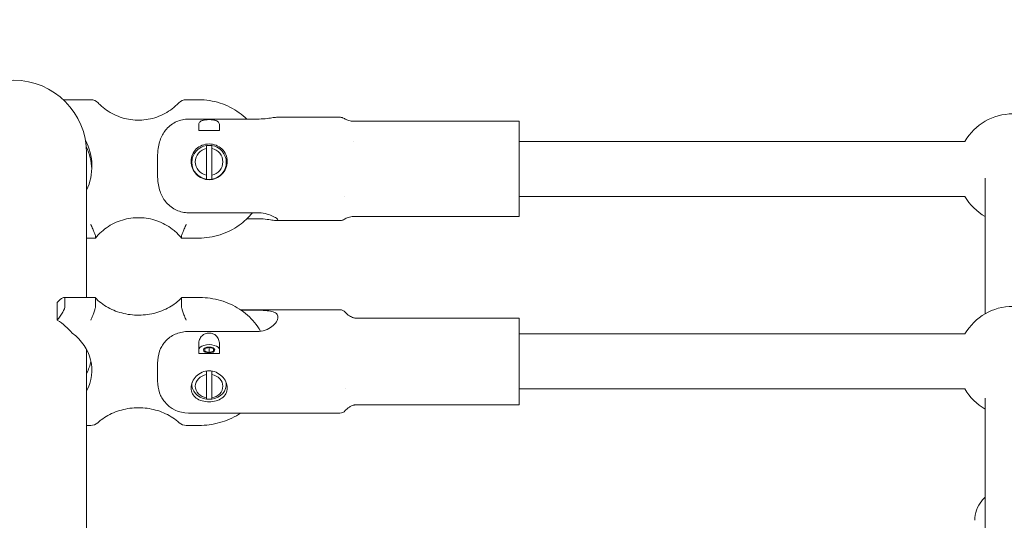
# Model space of a CAD drawing. Units: millimetres. Extents: x -3500 to 3913, y -2437 to 3018.
# Drawn here: x -958 to -672, y 318 to 464 of the extents above; entities that cross this region are included whole.
import ezdxf

# ---------------------------------------------------------------- set-up
doc = ezdxf.new("R2010")
doc.units = ezdxf.units.MM
doc.header["$MEASUREMENT"] = 0
doc.layers.add('HAGS-Dim Plan', color=7, linetype='Continuous', lineweight=50)
doc.layers.add('HAGS-Plan', color=7, linetype='Continuous')
doc.dimstyles.new('HAGS - Dim Plan', dxfattribs={"dimtxt": 300, "dimasz": 200, "dimexe": 0.18, "dimexo": 0.0625, "dimgap": 150, "dimtad": 0, "dimlfac": 0.001, "dimrnd": 0.05, "dimzin": 1, "dimdsep": 46, "dimtxsty": 'Standard', "dimblk": 'HAGS - Dim Plan arrow', "dimcen": 0.1, "dimse1": 1, "dimse2": 1, "dimclrd": 1, "dimadec": 0, "dimazin": 0, "dimtfac": 1, "dimtofl": 0, "dimtmove": 0, "dimatfit": 3, "dimfxl": 1, "dimtolj": 1, "dimtzin": 0, "dimarcsym": 0})

# ---------------------------------------------------------------- blocks, each defined once
blk = doc.blocks.new('HAGS - Dim Plan arrow')
at = {"color": 1, "lineweight": 0}
blk.add_lwpolyline([(0, 0, 0, 0.35, 0), (-1, 0, 0.015, 0.015, 0)], format="xyseb", dxfattribs=at)
blk = doc.blocks.new('*D8')
at = {"layer": 'Defpoints', "color": 0, "transparency": 16777216}
for p in [(2982.5, 2821.29), (-2982.5, 440.51, 570), (2982.5, 440.51, 570)]:
    blk.add_point(p, dxfattribs=at)
at = {"layer": 'HAGS-Dim Plan', "color": 1, "lineweight": -2, "transparency": 16777216}
for p, q in [((-2782.5, 2821.29), (-750, 2821.29)), ((2782.5, 2821.29), (750, 2821.29))]:
    blk.add_line(p, q, dxfattribs=at)
at = {"layer": 'HAGS-Dim Plan', "color": 1, "lineweight": -2, "transparency": 16777216, "xscale": 200, "yscale": 200, "zscale": 200, "rotation": 180}
blk.add_blockref('HAGS - Dim Plan arrow', (-2982.5, 2821.29), dxfattribs=at)
at = {"layer": 'HAGS-Dim Plan', "color": 1, "lineweight": -2, "transparency": 16777216, "xscale": 200, "yscale": 200, "zscale": 200}
blk.add_blockref('HAGS - Dim Plan arrow', (2982.5, 2821.29), dxfattribs=at)
at = {"layer": 'HAGS-Dim Plan', "color": 0, "lineweight": 50, "transparency": 16777216, "insert": (0, 2821.29), "char_height": 300, "attachment_point": 5}
blk.add_mtext('\\A1;5.95m', dxfattribs=at)
blk = doc.blocks.new('*D9')
at = {"layer": 'Defpoints', "color": 0, "transparency": 16777216}
for p in [(1481.95, 2366.54), (-1483.92, 379, -16.94), (1481.95, 379, 570)]:
    blk.add_point(p, dxfattribs=at)
at = {"layer": 'HAGS-Dim Plan', "color": 1, "lineweight": -2, "transparency": 16777216}
for p, q in [((-1283.92, 2366.54), (-750.99, 2366.54)), ((1281.95, 2366.54), (749.01, 2366.54))]:
    blk.add_line(p, q, dxfattribs=at)
at = {"layer": 'HAGS-Dim Plan', "color": 1, "lineweight": -2, "transparency": 16777216, "xscale": 200, "yscale": 200, "zscale": 200, "rotation": 180}
blk.add_blockref('HAGS - Dim Plan arrow', (-1483.92, 2366.54), dxfattribs=at)
at = {"layer": 'HAGS-Dim Plan', "color": 1, "lineweight": -2, "transparency": 16777216, "xscale": 200, "yscale": 200, "zscale": 200}
blk.add_blockref('HAGS - Dim Plan arrow', (1481.95, 2366.54), dxfattribs=at)
at = {"layer": 'HAGS-Dim Plan', "color": 0, "lineweight": 50, "transparency": 16777216, "insert": (-0.99, 2366.54), "char_height": 300, "attachment_point": 5}
blk.add_mtext('\\A1;2.95m', dxfattribs=at)

msp = doc.modelspace()

# ---------------------------------------------------------------- linework, layer by layer
at = {"layer": 'HAGS-Plan', "lineweight": 0}
for p, q in [((-945.122, 440.54), (-937.618, 440.54)), ((-909.882, 440.54), (-906.25, 440.54)), ((-889.25, 434.907), (-909.25, 434.907)), ((-865.209, 435.43), (-883.665, 435.43)), ((-906.25, 431.612), (-906.25, 433.303)), ((-900.25, 433.303), (-900.25, 431.612)), ((-861.309, 434.282), (-813.25, 434.282)), ((-813.25, 434.071), (-813.25, 434.282)), ((-813.25, 434.071), (-813.25, 430.035)), ((-906.25, 431.612), (-900.25, 431.612)), ((-813.25, 427.684), (-813.25, 430.035)), ((-904, 418.591), (-904, 426.364)), ((-902.5, 426.364), (-902.5, 418.591)), ((-861.225, 428.43), (-861.225, 428.43)), ((-683.802, 428.43), (-813.25, 428.43)), ((-813.25, 427.684), (-813.25, 416.832)), ((-938.8, 383.095), (-938.8, 425)), ((-908.25, 422.331), (-908.25, 421.028)), ((-898.25, 422.331), (-898.25, 421.028)), ((-677.945, 417.722), (-677.945, 378.343)), ((-813.25, 414.043), (-813.25, 416.832)), ((-863.97, 412.43), (-863.97, 412.43)), ((-813.25, 414.043), (-813.25, 407.227)), ((-683.802, 412.43), (-813.25, 412.43)), ((-909.25, 407.708), (-889.25, 407.708)), ((-889.25, 405.952), (-892.284, 405.952)), ((-861.309, 406.578), (-813.25, 406.578)), ((-813.25, 406.578), (-813.25, 407.227)), ((-865.207, 405.43), (-883.665, 405.43)), ((-938.8, 400.32), (-936.266, 400.32)), ((-936.25, 400.352), (-936.25, 400.937)), ((-911.25, 400.352), (-911.25, 400.937)), ((-911.234, 400.32), (-906.25, 400.32)), ((-936.454, 383.095), (-945.417, 383.095)), ((-906.25, 383.095), (-911.046, 383.095)), ((-947.334, 376.495), (-947.334, 381.638)), ((-945.098, 380.611), (-945.098, 382.668)), ((-936.25, 380.611), (-936.25, 382.668)), ((-911.25, 380.611), (-911.25, 382.668)), ((-865.25, 379.487), (-894.099, 379.487)), ((-893.917, 379.363), (-889.25, 379.363)), ((-860.75, 377.077), (-813.25, 377.077)), ((-813.25, 377.076), (-813.25, 377.077)), ((-813.25, 377.076), (-813.25, 376.894)), ((-813.25, 375.351), (-813.25, 376.894)), ((-813.25, 375.351), (-813.25, 365.762)), ((-889.25, 373.192), (-909.25, 373.192)), ((-683.802, 372.487), (-813.25, 372.487)), ((-906.25, 366.793), (-906.25, 369.557)), ((-900.25, 369.557), (-900.25, 366.793)), ((-938.8, 153.807), (-938.8, 367.923)), ((-906.25, 366.793), (-900.25, 366.793)), ((-904.683, 368.218), (-904.714, 368.187)), ((-903.25, 368.575), (-904.497, 368.205)), ((-904.497, 368.205), (-904.497, 367.464)), ((-904.497, 367.464), (-903.25, 367.094)), ((-902.003, 368.205), (-903.25, 368.575)), ((-903.25, 367.094), (-903.25, 368.575)), ((-903.25, 367.094), (-902.003, 367.464)), ((-902.003, 367.464), (-902.003, 368.205)), ((-901.817, 368.218), (-901.786, 368.187)), ((-813.25, 362.762), (-813.25, 365.762)), ((-904, 353.917), (-904, 360.657)), ((-902.5, 360.657), (-902.5, 353.917)), ((-813.25, 362.762), (-813.25, 353.354)), ((-908.25, 357.801), (-908.25, 358.19)), ((-898.25, 357.801), (-898.25, 358.19)), ((-863.724, 356.487), (-863.724, 356.487)), ((-683.802, 356.487), (-813.25, 356.487)), ((-860.765, 351.897), (-813.25, 351.897)), ((-813.25, 351.897), (-813.25, 353.354)), ((-677.945, 353.775), (-677.945, 157.052)), ((-865.25, 349.487), (-909.25, 349.487)), ((-937.618, 345.879), (-938.8, 345.879)), ((-906.25, 345.879), (-909.882, 345.879))]:
    msp.add_line(p, q, dxfattribs=at)
for centre, radius, start, end in [((-960, 425), 21.2, 0, 180), ((-937.618, 437.54), 3, 43.43102, 90), ((-909.882, 437.54), 3, 90, 136.56898), ((-669.945, 420.43), 16, 30, 150), ((-669.945, 420.43), 16, 210, 240), ((-669.945, 364.487), 16, 30, 150), ((-865.25, 377.487), 2, 40.02914, 90), ((-669.945, 364.487), 16, 210, 240), ((-909.25, 358.487), 9, 219.02203, 270), ((-865.25, 351.487), 2, 270, 319.97086), ((-937.618, 348.879), 3, 270, 312.48247), ((-909.882, 348.879), 3, 227.51753, 270)]:
    msp.add_arc(centre, radius, start, end, dxfattribs=at)
at = {"layer": 'HAGS-Plan', "lineweight": 0, "extrusion": (0, 0, -1)}
for centre, major_axis, ratio, start_param, end_param in [((-947.334, 437.54), (-2.225, -2.996), 0.0704198, 2.7314039, 3.0893342), ((-954.125, 421.161), (16.85, 0), 0.9892468, -0.4750208, 0.4287273), ((-954.125, 419.699), (16.85, 0), 0.9892468, -0.4394048, -0.0438852), ((-903.25, 422.331), (-5, 0), 0.9892468, -1.4202281, 1.4202281), ((-903.25, 422.331), (5, 0), 0.9892468, -1.7213646, -1.4202281), ((-903.25, 422.331), (5, 0), 0.9892468, -1.4202281, 1.4202281), ((-903.25, 421.307), (-5.25, 0), 0.9892468, 0.1268575, 0.3409441), ((-903.25, 421.307), (5.25, 0), 0.9892468, -0.3409441, -0.1268575), ((-903.25, 422.331), (-5, 0), 0.9892468, -1.7213646, -1.4202281), ((-903.25, 367.834), (-1.615, 0), 0.5142899, -1.5707963, 4.712389), ((-903.25, 357.801), (-5, 0), 0.8576164, -1.4202281, 0.1104501), ((-903.25, 357.801), (5, 0), 0.8576164, -0.1104501, 1.4202281), ((-903.25, 357.801), (-5, 0), 0.8576164, -1.7213646, -1.4202281)]:
    msp.add_ellipse(centre, major_axis=major_axis, ratio=ratio, start_param=start_param, end_param=end_param, dxfattribs=at)
at = {"layer": 'HAGS-Plan', "lineweight": 0}
for centre, major_axis, ratio, start_param, end_param in [((-903.25, 422.477), (-4, 0), 0.9892468, -1.3821799, 1.3821799), ((-903.25, 422.477), (4, 0), 0.9892468, -1.3821799, 1.3821799), ((-947.334, 380.095), (-2.096, -2.949), 0.2635099, 2.7865628, 4.3573592), ((-947.334, 378.038), (2.096, 2.949), 0.2635099, 4.3573592, 5.9281555), ((-960, 361.916), (-21.2, 0), 0.8576164, -2.5031476, -2.2111462), ((-954.125, 361.916), (16.85, 0), 0.8576164, -0.4287273, 0.8477559), ((-903.25, 367.834), (3, 0), 0.5142899, 0, 3.1415927), ((-903.25, 367.834), (1.65, 0), 0.5142899, -1.5707963, 4.712389), ((-954.125, 367.058), (16.85, 0), 0.8576164, -0.4287273, -0.1788974), ((-903.25, 357.287), (-4, 0), 0.8576164, -1.3821799, 1.3821799), ((-903.25, 357.287), (4, 0), 0.8576164, -1.3821799, 1.3821799), ((-960, 324.883), (21.2, 0), 0.4647826, -0.0000677, 0)]:
    msp.add_ellipse(centre, major_axis=major_axis, ratio=ratio, start_param=start_param, end_param=end_param, dxfattribs=at)
for points, knots in [([(-906.25, 440.54), (-904.159, 440.54), (-902.068, 440.212), (-898.089, 438.933), (-896.201, 437.982), (-893.722, 436.2), (-892.978, 435.579), (-892.284, 434.907)], [4.71238898, 4.71238898, 4.71238898, 4.71238898, 5.02654825, 5.02654825, 5.34070751, 5.34070751, 5.48624899, 5.48624899, 5.48624899, 5.48624899]), ([(-912.06, 439.602), (-913.226, 438.371), (-914.593, 437.325), (-917.59, 435.712), (-919.219, 435.145), (-922.573, 434.545), (-924.298, 434.512), (-927.67, 434.981), (-929.318, 435.484), (-932.371, 436.975), (-933.775, 437.963), (-935.141, 439.293), (-935.292, 439.446), (-935.44, 439.602)], [0.7526183, 0.7526183, 0.7526183, 0.7526183, 1.0726844, 1.0726844, 1.3919109, 1.3919109, 1.7106176, 1.7106176, 2.0292925, 2.0292925, 2.3484323, 2.3484323, 2.3889743, 2.3889743, 2.3889743, 2.3889743]), ([(-909.25, 434.907), (-909.805, 434.907), (-910.41, 434.848), (-911.591, 434.595), (-912.166, 434.401), (-913.202, 433.937), (-913.753, 433.62), (-914.768, 432.869), (-915.231, 432.435), (-915.96, 431.61), (-916.302, 431.15), (-916.891, 430.174), (-917.14, 429.658), (-917.794, 428.004), (-918.058, 426.668), (-918.271, 423.947), (-918.25, 422.564), (-918.25, 420.051), (-918.271, 418.668), (-918.058, 415.947), (-917.794, 414.611), (-917.14, 412.957), (-916.891, 412.441), (-916.302, 411.465), (-915.96, 411.005), (-915.231, 410.18), (-914.768, 409.746), (-913.753, 408.995), (-913.202, 408.678), (-912.166, 408.214), (-911.591, 408.02), (-910.41, 407.767), (-909.805, 407.708), (-909.25, 407.708)], [-5.2785583, -5.2785583, -5.2785583, -5.2785583, -5.1121103, -5.1121103, -4.9456623, -4.9456623, -4.7710696, -4.7710696, -4.5964769, -4.5964769, -4.4386816, -4.4386816, -4.2808862, -4.2808862, -3.8999625, -3.8999625, -3.5190389, -3.5190389, -3.1381152, -3.1381152, -2.7571916, -2.7571916, -2.5993962, -2.5993962, -2.4416009, -2.4416009, -2.2670082, -2.2670082, -2.0924155, -2.0924155, -1.9259675, -1.9259675, -1.7595194, -1.7595194, -1.7595194, -1.7595194]), ([(-900.25, 433.303), (-900.25, 433.539), (-900.317, 433.774), (-900.634, 434.173), (-900.884, 434.336), (-901.45, 434.552), (-901.772, 434.63), (-902.487, 434.73), (-902.88, 434.754), (-903.62, 434.754), (-904.013, 434.73), (-904.728, 434.63), (-905.05, 434.552), (-905.616, 434.336), (-905.866, 434.173), (-906.183, 433.774), (-906.25, 433.539), (-906.25, 433.303)], [0.56513907, 0.56513907, 0.56513907, 0.56513907, 0.70326835, 0.70326835, 0.84139763, 0.84139763, 0.95254335, 0.95254335, 1.06368906, 1.06368906, 1.17483478, 1.17483478, 1.2859805, 1.2859805, 1.42410978, 1.42410978, 1.56223906, 1.56223906, 1.56223906, 1.56223906]), ([(-883.665, 435.43), (-883.68, 435.43), (-883.696, 435.43), (-884.019, 435.424), (-884.48, 435.36), (-885.536, 435.206), (-886.204, 435.106), (-887.68, 434.954), (-888.487, 434.907), (-889.25, 434.907)], [-2.52884889, -2.52884889, -2.52884889, -2.52884889, -2.51712261, -2.51712261, -2.2884196, -2.2884196, -2.059485, -2.059485, -1.83055041, -1.83055041, -1.83055041, -1.83055041]), ([(-865.207, 435.43), (-865.117, 435.43), (-865.029, 435.424), (-864.873, 435.404), (-864.803, 435.392), (-864.632, 435.353), (-864.544, 435.325), (-864.461, 435.296), (-864.447, 435.291), (-864.434, 435.287)], [0, 0, 0, 0, 0.2992865, 0.2992865, 0.5681834, 0.5681834, 1.022997, 1.022997, 1.1197517, 1.1197517, 1.1197517, 1.1197517]), ([(-863.977, 435.061), (-863.666, 434.862), (-863.32, 434.691), (-862.537, 434.415), (-862.087, 434.322), (-861.527, 434.285), (-861.418, 434.282), (-861.309, 434.282)], [0, 0, 0, 0, 1.1556255, 1.1556255, 2.5196563, 2.5196563, 2.8479152, 2.8479152, 2.8479152, 2.8479152]), ([(-908.5, 422.624), (-908.5, 423.282), (-908.366, 423.973), (-907.828, 425.225), (-907.425, 425.787), (-906.499, 426.669), (-905.913, 427.049), (-904.621, 427.553), (-903.916, 427.679), (-902.584, 427.679), (-901.879, 427.553), (-900.587, 427.049), (-900.001, 426.669), (-899.075, 425.787), (-898.672, 425.225), (-898.134, 423.973), (-898, 423.282), (-898, 421.966), (-898.134, 421.26), (-898.672, 419.957), (-899.075, 419.358), (-900.001, 418.408), (-900.587, 417.99), (-901.879, 417.432), (-902.584, 417.291), (-903.25, 417.291), (-903.916, 417.291), (-904.621, 417.432), (-905.913, 417.99), (-906.499, 418.408), (-907.425, 419.358), (-907.828, 419.957), (-908.366, 421.26), (-908.5, 421.966), (-908.5, 422.624)], [-2.3952322, -2.3952322, -2.3952322, -2.3952322, -2.1956864, -2.1956864, -1.9961407, -1.9961407, -1.7964811, -1.7964811, -1.5968215, -1.5968215, -1.3971618, -1.3971618, -1.1975022, -1.1975022, -0.9979565, -0.9979565, -0.7984107, -0.7984107, -0.598865, -0.598865, -0.3993192, -0.3993192, -0.1996596, -0.1996596, 0, 0, 0, 0.1996596, 0.1996596, 0.3993192, 0.3993192, 0.598865, 0.598865, 0.7984107, 0.7984107, 0.7984107, 0.7984107]), ([(-936.256, 400.325), (-935.191, 401.642), (-933.91, 402.791), (-931.048, 404.629), (-929.469, 405.321), (-926.171, 406.176), (-924.454, 406.342), (-921.054, 406.133), (-919.372, 405.758), (-916.211, 404.506), (-914.733, 403.629), (-912.631, 401.878), (-911.897, 401.133), (-911.244, 400.325)], [3.8161049, 3.8161049, 3.8161049, 3.8161049, 4.1363907, 4.1363907, 4.4558022, 4.4558022, 4.7745943, 4.7745943, 5.0932289, 5.0932289, 5.4122151, 5.4122151, 5.6086731, 5.6086731, 5.6086731, 5.6086731]), ([(-890.673, 407.708), (-891.783, 406.342), (-893.076, 405.124), (-896.201, 402.878), (-898.089, 401.927), (-902.068, 400.648), (-904.159, 400.32), (-906.25, 400.32)], [0.67718695, 0.67718695, 0.67718695, 0.67718695, 0.9424778, 0.9424778, 1.25663706, 1.25663706, 1.57079633, 1.57079633, 1.57079633, 1.57079633]), ([(-889.25, 407.708), (-888.487, 407.708), (-887.68, 407.615), (-886.204, 407.284), (-885.536, 407.049), (-884.48, 406.587), (-884.019, 406.327), (-883.404, 405.884), (-883.25, 405.703), (-883.25, 405.48), (-883.404, 405.425), (-884.019, 405.436), (-884.48, 405.5), (-885.536, 405.653), (-886.204, 405.754), (-887.68, 405.906), (-888.487, 405.952), (-889.25, 405.952)], [-1.8305504, -1.8305504, -1.8305504, -1.8305504, -1.6016158, -1.6016158, -1.3726812, -1.3726812, -1.1439782, -1.1439782, -0.9152752, -0.9152752, -0.6865722, -0.6865722, -0.4578692, -0.4578692, -0.2289346, -0.2289346, 0, 0, 0, 0]), ([(-861.309, 406.578), (-861.847, 406.578), (-862.391, 406.488), (-863.278, 406.189), (-863.646, 406.011), (-863.975, 405.8)], [0, 0, 0, 0, 1.6206359, 1.6206359, 2.8424521, 2.8424521, 2.8424521, 2.8424521]), ([(-937.618, 404.344), (-937.617, 404.341), (-937.616, 404.339), (-937.516, 404.11), (-937.416, 403.881), (-937.219, 403.426), (-937.122, 403.201), (-936.873, 402.617), (-936.728, 402.272), (-936.495, 401.697), (-936.405, 401.462), (-936.284, 401.113), (-936.252, 400.997), (-936.25, 400.94), (-936.25, 400.939), (-936.25, 400.937)], [-0.49553679, -0.49553679, -0.49553679, -0.49553679, -0.49468573, -0.49468573, -0.41997404, -0.41997404, -0.34562558, -0.34562558, -0.22116498, -0.22116498, -0.10869724, -0.10869724, -0.00209689, -0.00209689, 0.00085107, 0.00085107, 0.00085107, 0.00085107]), ([(-909.882, 404.344), (-909.883, 404.341), (-909.884, 404.339), (-909.984, 404.11), (-910.084, 403.881), (-910.281, 403.426), (-910.378, 403.201), (-910.627, 402.617), (-910.772, 402.272), (-911.005, 401.697), (-911.095, 401.462), (-911.216, 401.113), (-911.248, 400.997), (-911.25, 400.94), (-911.25, 400.939), (-911.25, 400.937)], [0.49609824, 0.49609824, 0.49609824, 0.49609824, 0.49694998, 0.49694998, 0.57172097, 0.57172097, 0.64612845, 0.64612845, 0.77068784, 0.77068784, 0.88324485, 0.88324485, 0.98992982, 0.98992982, 0.99288011, 0.99288011, 0.99288011, 0.99288011]), ([(-864.434, 405.573), (-864.478, 405.557), (-864.531, 405.539), (-864.695, 405.49), (-864.828, 405.459), (-865.048, 405.435), (-865.127, 405.43), (-865.207, 405.43)], [0, 0, 0, 0, 0.3281424, 0.3281424, 0.8514292, 0.8514292, 1.1185123, 1.1185123, 1.1185123, 1.1185123]), ([(-936.454, 383.095), (-936.408, 383.095), (-936.37, 383.078), (-936.28, 382.977), (-936.25, 382.851), (-936.25, 382.668)], [-0.49609856, -0.49609856, -0.49609856, -0.49609856, -0.43808506, -0.43808506, -0.33101971, -0.33101971, -0.33101971, -0.33101971]), ([(-911.046, 383.095), (-911.092, 383.095), (-911.13, 383.078), (-911.22, 382.977), (-911.25, 382.851), (-911.25, 382.668)], [0.49553647, 0.49553647, 0.49553647, 0.49553647, 0.55350388, 0.55350388, 0.66048418, 0.66048418, 0.66048418, 0.66048418]), ([(-888.29, 373.26), (-888.79, 374.158), (-889.375, 375.014), (-891.268, 377.318), (-892.762, 378.633), (-896.113, 380.785), (-897.97, 381.623), (-901.871, 382.765), (-903.917, 383.068), (-906.061, 383.094), (-906.155, 383.095), (-906.25, 383.095)], [0.4456641, 0.4456641, 0.4456641, 0.4456641, 0.6138082, 0.6138082, 0.9279675, 0.9279675, 1.2421267, 1.2421267, 1.556286, 1.556286, 1.5707963, 1.5707963, 1.5707963, 1.5707963]), ([(-936.25, 380.611), (-936.25, 380.606), (-936.25, 380.601), (-936.252, 380.41), (-936.284, 380.175), (-936.405, 379.612), (-936.495, 379.288), (-936.728, 378.57), (-936.873, 378.178), (-937.122, 377.566), (-937.219, 377.342), (-937.416, 376.907), (-937.516, 376.698), (-937.616, 376.499), (-937.617, 376.497), (-937.618, 376.495)], [0.49609858, 0.49609858, 0.49609858, 0.49609858, 0.49904899, 0.49904899, 0.60573403, 0.60573403, 0.71829113, 0.71829113, 0.84285063, 0.84285063, 0.91725809, 0.91725809, 0.99202907, 0.99202907, 0.99288081, 0.99288081, 0.99288081, 0.99288081]), ([(-936.342, 383.047), (-935.296, 381.936), (-934.023, 380.953), (-931.184, 379.385), (-929.626, 378.792), (-926.373, 378.045), (-924.679, 377.887), (-921.322, 378.019), (-919.659, 378.308), (-916.525, 379.296), (-915.057, 379.997), (-912.789, 381.506), (-911.915, 382.244), (-911.158, 383.047)], [3.8214656, 3.8214656, 3.8214656, 3.8214656, 4.1404239, 4.1404239, 4.4508744, 4.4508744, 4.7581179, 4.7581179, 5.0647337, 5.0647337, 5.3725668, 5.3725668, 5.6033124, 5.6033124, 5.6033124, 5.6033124]), ([(-911.25, 380.611), (-911.25, 380.428), (-911.22, 380.194), (-911.098, 379.619), (-911.002, 379.277), (-910.754, 378.517), (-910.598, 378.102), (-910.255, 377.274), (-910.069, 376.866), (-909.884, 376.499), (-909.883, 376.497), (-909.882, 376.495)], [-0.49609859, -0.49609859, -0.49609859, -0.49609859, -0.38903325, -0.38903325, -0.27058713, -0.27058713, -0.13869301, -0.13869301, 0, 0, 0.00085107, 0.00085107, 0.00085107, 0.00085107]), ([(-889.25, 379.363), (-888.487, 379.363), (-887.68, 379.344), (-886.204, 379.237), (-885.536, 379.146), (-884.48, 378.87), (-884.019, 378.666), (-883.404, 378.104), (-883.25, 377.743), (-883.25, 376.959), (-883.404, 376.489), (-884.019, 375.533), (-884.48, 375.049), (-885.536, 374.239), (-886.204, 373.857), (-887.68, 373.331), (-888.487, 373.192), (-889.25, 373.192)], [-3.6611008, -3.6611008, -3.6611008, -3.6611008, -3.4321662, -3.4321662, -3.2032316, -3.2032316, -2.9745286, -2.9745286, -2.7458256, -2.7458256, -2.5171226, -2.5171226, -2.2884196, -2.2884196, -2.059485, -2.059485, -1.8305504, -1.8305504, -1.8305504, -1.8305504]), ([(-863.718, 378.773), (-863.376, 378.365), (-862.96, 378.009), (-862.108, 377.484), (-861.637, 377.294), (-861.152, 377.156), (-861.034, 377.129), (-860.86, 377.094), (-860.797, 377.084), (-860.693, 377.068), (-860.662, 377.065), (-860.639, 377.062), (-860.635, 377.062), (-860.635, 377.062)], [0.0002199, 0.0002199, 0.0002199, 0.0002199, 1.6097775, 1.6097775, 3.0973676, 3.0973676, 3.6843192, 3.6843192, 4.2407612, 4.2407612, 4.9823565, 4.9823565, 5.3544865, 5.3544865, 5.3544865, 5.3544865]), ([(-909.25, 373.192), (-909.805, 373.192), (-910.41, 373.14), (-911.591, 372.921), (-912.166, 372.752), (-913.202, 372.35), (-913.753, 372.076), (-914.768, 371.425), (-915.231, 371.048), (-915.96, 370.333), (-916.302, 369.934), (-916.891, 369.088), (-917.14, 368.641), (-917.794, 367.207), (-918.058, 366.049), (-918.271, 363.689), (-918.25, 362.49), (-918.25, 360.312), (-918.271, 359.113), (-918.058, 356.754), (-917.794, 355.596), (-917.14, 354.162), (-916.891, 353.714), (-916.484, 353.13), (-916.365, 352.973), (-916.242, 352.82)], [-5.2785583, -5.2785583, -5.2785583, -5.2785583, -5.1121103, -5.1121103, -4.9456623, -4.9456623, -4.7710696, -4.7710696, -4.5964769, -4.5964769, -4.4386816, -4.4386816, -4.2808862, -4.2808862, -3.8999625, -3.8999625, -3.5190389, -3.5190389, -3.1381152, -3.1381152, -2.7571916, -2.7571916, -2.5993962, -2.5993962, -2.5393163, -2.5393163, -2.5393163, -2.5393163]), ([(-900.25, 369.557), (-900.25, 369.99), (-900.317, 370.451), (-900.634, 371.289), (-900.884, 371.666), (-901.45, 372.194), (-901.772, 372.399), (-902.487, 372.671), (-902.88, 372.738), (-903.62, 372.738), (-904.013, 372.671), (-904.728, 372.399), (-905.05, 372.194), (-905.616, 371.666), (-905.866, 371.289), (-906.183, 370.451), (-906.25, 369.99), (-906.25, 369.557)], [0.56513907, 0.56513907, 0.56513907, 0.56513907, 0.70326835, 0.70326835, 0.84139763, 0.84139763, 0.95254335, 0.95254335, 1.06368906, 1.06368906, 1.17483478, 1.17483478, 1.2859805, 1.2859805, 1.42410978, 1.42410978, 1.56223906, 1.56223906, 1.56223906, 1.56223906]), ([(-908.5, 356.773), (-908.5, 357.343), (-908.366, 357.973), (-907.828, 359.171), (-907.425, 359.739), (-906.499, 360.654), (-905.913, 361.066), (-904.621, 361.621), (-903.916, 361.763), (-902.584, 361.763), (-901.879, 361.621), (-900.587, 361.066), (-900.001, 360.654), (-899.075, 359.739), (-898.672, 359.171), (-898.134, 357.973), (-898, 357.343), (-898, 356.202), (-898.134, 355.622), (-898.672, 354.604), (-899.075, 354.165), (-900.001, 353.493), (-900.587, 353.213), (-901.879, 352.846), (-902.584, 352.758), (-903.25, 352.758), (-903.916, 352.758), (-904.621, 352.846), (-905.913, 353.213), (-906.499, 353.493), (-907.425, 354.165), (-907.828, 354.604), (-908.366, 355.622), (-908.5, 356.202), (-908.5, 356.773)], [-2.3952322, -2.3952322, -2.3952322, -2.3952322, -2.1956864, -2.1956864, -1.9961407, -1.9961407, -1.7964811, -1.7964811, -1.5968215, -1.5968215, -1.3971618, -1.3971618, -1.1975022, -1.1975022, -0.9979565, -0.9979565, -0.7984107, -0.7984107, -0.598865, -0.598865, -0.3993192, -0.3993192, -0.1996596, -0.1996596, 0, 0, 0, 0.1996596, 0.1996596, 0.3993192, 0.3993192, 0.598865, 0.598865, 0.7984107, 0.7984107, 0.7984107, 0.7984107]), ([(-860.75, 351.897), (-860.803, 351.889), (-860.881, 351.877), (-861.055, 351.84), (-861.131, 351.822), (-861.339, 351.767), (-861.485, 351.722), (-861.797, 351.607), (-861.967, 351.534), (-862.377, 351.329), (-862.619, 351.183), (-863.165, 350.784), (-863.461, 350.507), (-863.719, 350.201)], [2.8180545, 2.8180545, 2.8180545, 2.8180545, 3.478568, 3.478568, 3.862735, 3.862735, 4.4226315, 4.4226315, 5.0176921, 5.0176921, 5.8788136, 5.8788136, 7.087639, 7.087639, 7.087639, 7.087639]), ([(-911.908, 346.666), (-913.045, 347.708), (-914.393, 348.609), (-917.351, 350), (-918.953, 350.499), (-922.257, 351.051), (-923.959, 351.108), (-927.294, 350.779), (-928.928, 350.393), (-931.968, 349.225), (-933.372, 348.44), (-934.94, 347.238), (-935.274, 346.958), (-935.592, 346.666)], [0.7526183, 0.7526183, 0.7526183, 0.7526183, 1.0690219, 1.0690219, 1.3784155, 1.3784155, 1.6853519, 1.6853519, 1.9920667, 1.9920667, 2.3005162, 2.3005162, 2.3889743, 2.3889743, 2.3889743, 2.3889743]), ([(-906.25, 345.879), (-904.2, 345.879), (-902.151, 346.157), (-898.232, 347.249), (-896.363, 348.063), (-894.478, 349.237), (-894.288, 349.361), (-894.099, 349.487)], [4.71238898, 4.71238898, 4.71238898, 4.71238898, 5.02654825, 5.02654825, 5.34070751, 5.34070751, 5.37652443, 5.37652443, 5.37652443, 5.37652443]), ([(-680.945, 318.328), (-680.945, 319.336), (-680.768, 320.344), (-680.084, 322.264), (-679.571, 323.173), (-678.628, 324.359), (-678.299, 324.716), (-677.945, 325.048)], [3.14159265, 3.14159265, 3.14159265, 3.14159265, 3.43476217, 3.43476217, 3.73433265, 3.73433265, 3.87472993, 3.87472993, 3.87472993, 3.87472993])]:
    msp.add_open_spline(points, degree=3, knots=knots, dxfattribs=at)
for points in [[(-865.207, 435.43), (-865.207, 435.43), (-865.207, 435.43), (-865.207, 435.43)], [(-864.434, 435.287), (-864.291, 435.235), (-864.133, 435.162), (-863.977, 435.061)], [(-863.977, 435.061), (-863.977, 435.061), (-863.977, 435.061), (-863.977, 435.061)], [(-861.309, 434.282), (-861.309, 434.282), (-861.309, 434.282), (-861.309, 434.282)], [(-861.309, 406.578), (-861.309, 406.578), (-861.309, 406.578), (-861.309, 406.578)], [(-865.207, 405.43), (-865.207, 405.43), (-865.207, 405.43), (-865.207, 405.43)], [(-863.977, 405.799), (-864.133, 405.698), (-864.291, 405.625), (-864.434, 405.573)], [(-863.977, 405.799), (-863.977, 405.799), (-863.977, 405.799), (-863.977, 405.799)], [(-936.25, 400.352), (-936.25, 400.331), (-936.255, 400.32), (-936.266, 400.32)], [(-911.25, 400.352), (-911.25, 400.331), (-911.245, 400.32), (-911.234, 400.32)], [(-863.719, 378.773), (-863.719, 378.773), (-863.719, 378.773), (-863.719, 378.773)], [(-860.766, 351.897), (-860.832, 351.897), (-860.898, 351.896), (-860.963, 351.893)], [(-860.766, 351.897), (-860.766, 351.897), (-860.765, 351.897), (-860.765, 351.897)], [(-863.719, 350.201), (-863.719, 350.201), (-863.719, 350.201), (-863.719, 350.201)]]:
    msp.add_open_spline(points, degree=3, dxfattribs=at)
for points, weights in [([(-904, 427.221), (-904, 426.746), (-904, 426.364)], [1.02411662253, 1.03391379188, 1.03054514837]), ([(-902.5, 426.364), (-902.5, 426.746), (-902.5, 427.221)], [1.03054514837, 1.03391379188, 1.02411662253]), ([(-904, 418.591), (-904, 418.08), (-904, 417.441)], [1.03054514837, 1.03391379188, 1.02411662253]), ([(-902.5, 417.441), (-902.5, 418.08), (-902.5, 418.591)], [1.02411662253, 1.03391379188, 1.03054514837]), ([(-904, 361.707), (-904, 361.136), (-904, 360.657)], [1.02780167696, 1.03316987498, 1.03054514837]), ([(-902.5, 360.657), (-902.5, 361.136), (-902.5, 361.707)], [1.03054514837, 1.03316987498, 1.02780167696]), ([(-904, 353.917), (-904, 353.758), (-904, 353.562)], [1.03054514837, 1.03391379188, 1.02411662253]), ([(-902.5, 353.562), (-902.5, 353.758), (-902.5, 353.917)], [1.02411662253, 1.03391379188, 1.03054514837])]:
    msp.add_rational_spline(points, weights, degree=2, dxfattribs=at)

# ---------------------------------------------------------------- dimensions: what is measured, and where the dimension line sits
at = {"layer": 'HAGS-Dim Plan', "lineweight": 50}
dim = msp.add_linear_dim(base=(2982.5, 2821.289105939), p1=(-2982.5, 440.507346985, 570), p2=(2982.5, 440.507346985, 570), dimstyle='HAGS - Dim Plan', override={"dimpost": 'm'}, dxfattribs=at)
dim.commit()
dim.dimension.update_dxf_attribs({"geometry": '*D8', "text_midpoint": (0, 2821.289105939), "dimtype": 160})
dim = msp.add_linear_dim(base=(1481.95, 2366.543), p1=(-1483.923, 379, -16.94), p2=(1481.95, 379, 570), dimstyle='HAGS - Dim Plan', override={"dimpost": 'm'}, dxfattribs=at)
dim.commit()
dim.dimension.update_dxf_attribs({"geometry": '*D9', "text_midpoint": (-0.987, 2366.543)})

doc.saveas('drawing.dxf')
